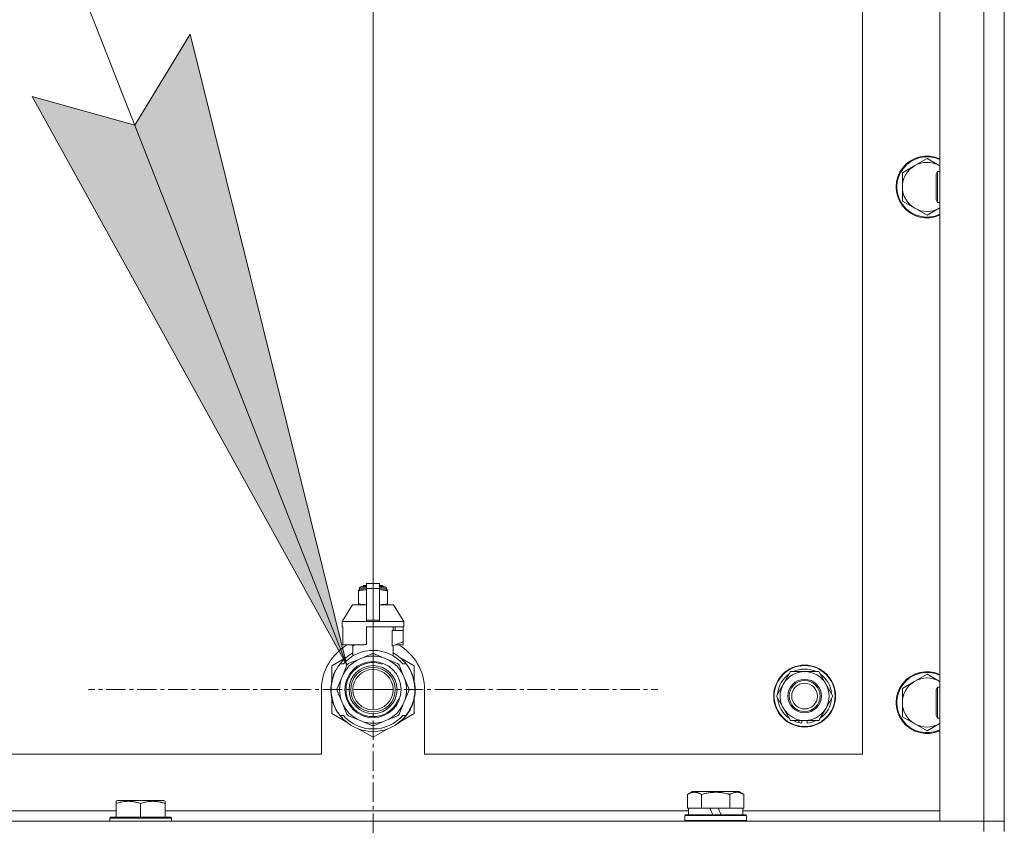
# Model space of a CAD drawing. Units: millimetres. Extents: x 0 to 30555, y -7 to 21000.
# Drawn here: x 21191 to 21573, y 17381 to 17694 of the extents above; entities that cross this region are included whole.
import ezdxf

# ---------------------------------------------------------------- set-up
doc = ezdxf.new("R2010")
doc.units = ezdxf.units.MM
doc.linetypes.add('K5LT_AXLED', pattern=[12, 7.5, -1.5, 1.5, -1.5])
doc.linetypes.add('K5LT_THIN', pattern=[0])
for name, color, linetype, true_color in [('DIM', 6, 'Continuous', 0xff00ff), ('FOR', 7, 'Continuous', 0xffffff), ('OSI', 2, 'Continuous', 0xffff00), ('R', 1, 'Continuous', 0xff0000), ('WELDING', 7, 'Continuous', 0xffffff)]:
    doc.layers.add(name, color=color, linetype=linetype, true_color=true_color)

msp = doc.modelspace()

# ---------------------------------------------------------------- hatches: boundary and pattern name
at = {"layer": 'FOR'}
msp.add_hatch(color=7, dxfattribs=at).paths.add_polyline_path([(21317.71, 17443.89), (21256.84, 17688.59), (21235.36, 17653.27), (21195.58, 17664.49)])

# ---------------------------------------------------------------- linework, layer by layer
at = {"layer": 'DIM', "color": 7, "linetype": 'K5LT_THIN', "lineweight": 18}
msp.add_line((21327.83, 17434.35), (21327.83, 19052.58), dxfattribs=at)
at = {"layer": 'FOR', "color": 7, "linetype": 'K5LT_THIN', "lineweight": 18}
for p, q in [((20724.97, 18951.06), (21317.71, 17443.89)), ((21235.36, 17653.27), (21256.84, 17688.59)), ((21256.84, 17688.59), (21317.71, 17443.89)), ((21317.71, 17443.89), (21195.58, 17664.49)), ((21195.58, 17664.49), (21235.36, 17653.27))]:
    msp.add_line(p, q, dxfattribs=at)
at = {"layer": 'OSI', "color": 30, "linetype": 'K5LT_AXLED', "lineweight": 18, "true_color": 0xff8000}
for q in [(21327.83, 17544.83), (21217.35, 17434.35), (21327.83, 17323.87), (21438.31, 17434.35)]:
    msp.add_line((21327.83, 17434.35), q, dxfattribs=at)
at = {"layer": 'R', "color": 7, "linetype": 'K5LT_THIN', "lineweight": 18}
for p, q in [((21572.83, 17379.35), (21572.83, 17879.35)), ((21547.83, 17383.35), (21547.83, 17875.35)), ((21564.83, 17383.35), (21564.83, 17875.35)), ((21517.83, 17409.35), (21517.83, 17849.35)), ((21542.83, 17640.35), (21538.07, 17637.6)), ((21547.59, 17637.6), (21542.83, 17640.35)), ((21538.07, 17637.6), (21533.31, 17634.85)), ((21546.91, 17635.35), (21546.33, 17634.35)), ((21547.83, 17635.35), (21546.91, 17635.35)), ((21546.91, 17623.35), (21546.91, 17635.35)), ((21533.31, 17634.85), (21533.31, 17629.35)), ((21546.33, 17624.35), (21546.33, 17634.35)), ((21533.31, 17629.35), (21533.31, 17623.85)), ((21533.31, 17623.85), (21538.07, 17621.1)), ((21546.91, 17623.35), (21546.33, 17624.35)), ((21538.07, 17621.1), (21542.83, 17618.35)), ((21542.83, 17618.35), (21547.59, 17621.1)), ((21547.83, 17623.35), (21546.91, 17623.35)), ((21323.83, 17474.45), (21324.33, 17474.74)), ((21324.33, 17474.74), (21325.33, 17474.74)), ((21325.33, 17475.52), (21330.33, 17475.52)), ((21325.33, 17473.61), (21325.33, 17475.52)), ((21330.33, 17475.52), (21330.33, 17473.61)), ((21330.33, 17474.74), (21331.33, 17474.74)), ((21331.83, 17474.45), (21331.33, 17474.74)), ((21322.26, 17473.02), (21322.26, 17472.58)), ((21322.26, 17472.58), (21322.26, 17467.74)), ((21322.64, 17473.74), (21325.33, 17473.74)), ((21322.64, 17473.08), (21322.64, 17473.74)), ((21322.64, 17473.08), (21325.33, 17473.08)), ((21323.14, 17474.24), (21325.33, 17474.24)), ((21323.83, 17474.45), (21325.33, 17474.45)), ((21323.83, 17474.24), (21323.83, 17474.45)), ((21325.33, 17473.61), (21330.33, 17473.61)), ((21325.33, 17461.27), (21325.33, 17473.61)), ((21330.33, 17474.45), (21331.83, 17474.45)), ((21330.33, 17474.24), (21332.53, 17474.24)), ((21330.33, 17473.74), (21333.03, 17473.74)), ((21330.33, 17473.61), (21330.33, 17461.27)), ((21330.33, 17473.08), (21333.03, 17473.08)), ((21331.83, 17474.24), (21331.83, 17474.45)), ((21333.03, 17473.08), (21333.03, 17473.74)), ((21333.4, 17472.58), (21333.4, 17473.02)), ((21333.4, 17467.74), (21333.4, 17472.58)), ((21319.83, 17467.24), (21315.83, 17460.74)), ((21325.33, 17467.24), (21319.83, 17467.24)), ((21322.26, 17467.74), (21322.26, 17467.31)), ((21335.83, 17467.24), (21330.33, 17467.24)), ((21333.4, 17467.31), (21333.4, 17467.74)), ((21335.83, 17467.24), (21339.83, 17460.74)), ((21325.33, 17460.74), (21315.83, 17460.74)), ((21315.83, 17460.74), (21315.83, 17458.74)), ((21325.33, 17461.27), (21330.33, 17461.27)), ((21325.33, 17460.74), (21325.33, 17461.27)), ((21325.33, 17460.74), (21330.33, 17460.74)), ((21330.33, 17461.27), (21330.33, 17460.74)), ((21339.83, 17460.74), (21330.33, 17460.74)), ((21339.83, 17460.74), (21339.83, 17458.74)), ((21316.09, 17458.74), (21315.83, 17458.74)), ((21316.09, 17457.34), (21316.08, 17457.34)), ((21316.08, 17457.34), (21316.08, 17452.84)), ((21316.09, 17458.74), (21316.09, 17457.34)), ((21316.09, 17457.34), (21316.09, 17452.83)), ((21339.83, 17458.74), (21325.33, 17458.74)), ((21325.33, 17458.74), (21325.33, 17451.88)), ((21335.26, 17451.34), (21335.26, 17457.34)), ((21339.58, 17457.34), (21335.26, 17457.34)), ((21335.67, 17457.34), (21335.67, 17458.74)), ((21336.48, 17458.74), (21336.48, 17457.34)), ((21339.57, 17458.74), (21339.57, 17457.34)), ((21339.58, 17452.84), (21339.58, 17457.34)), ((21316.08, 17452.84), (21316.09, 17452.83)), ((21316.09, 17452.83), (21316.09, 17451.74)), ((21324.51, 17451.74), (21316.09, 17451.74)), ((21319.18, 17451.74), (21320.33, 17451.34)), ((21320.4, 17451.74), (21320.4, 17451.34)), ((21335.33, 17451.34), (21339.58, 17452.84)), ((21339.57, 17451.74), (21336.49, 17451.74)), ((21339.57, 17452.83), (21339.57, 17451.74)), ((21319.99, 17447.43), (21319.99, 17451.46)), ((21320.33, 17451.34), (21320.4, 17451.34)), ((21327.42, 17448.25), (21322.86, 17446.36)), ((21332.81, 17446.36), (21328.24, 17448.25)), ((21335.26, 17451.34), (21335.33, 17451.34)), ((21335.67, 17447.43), (21335.67, 17451.46)), ((21317.37, 17446.79), (21311.83, 17443.59)), ((21315.02, 17444.35), (21316.32, 17444.35)), ((21322.86, 17446.36), (21318.29, 17444.47)), ((21337.37, 17444.47), (21332.81, 17446.36)), ((21343.83, 17443.59), (21338.29, 17446.79)), ((21339.35, 17444.35), (21340.64, 17444.35)), ((21311.83, 17443.59), (21311.83, 17437.71)), ((21312.76, 17440.43), (21312.67, 17440.47)), ((21312.9, 17440.77), (21312.81, 17440.81)), ((21312.93, 17440.82), (21312.83, 17440.86)), ((21313.18, 17441.38), (21313.09, 17441.42)), ((21313.37, 17441.76), (21313.28, 17441.81)), ((21317.71, 17443.89), (21315.82, 17439.32)), ((21339.84, 17439.32), (21337.95, 17443.89)), ((21341.55, 17443.07), (21341.63, 17443.12)), ((21343.83, 17437.71), (21343.83, 17443.59)), ((21487.1, 17436.6), (21489.85, 17441.35)), ((21489.85, 17441.35), (21500.82, 17441.35)), ((21500.82, 17441.35), (21506.3, 17431.85)), ((21542.83, 17440.35), (21538.07, 17437.6)), ((21547.59, 17437.6), (21542.83, 17440.35)), ((21311.8, 17437.02), (21311.7, 17437.04)), ((21311.88, 17437.45), (21311.78, 17437.47)), ((21311.95, 17437.79), (21311.85, 17437.81)), ((21312.04, 17438.16), (21311.94, 17438.18)), ((21312.22, 17438.87), (21312.13, 17438.9)), ((21312.54, 17439.83), (21312.44, 17439.87)), ((21315.82, 17439.32), (21313.93, 17434.76)), ((21341.73, 17434.76), (21339.84, 17439.32)), ((21484.36, 17431.85), (21487.1, 17436.6)), ((21538.07, 17437.6), (21533.31, 17434.85)), ((21307.83, 17434.35), (21307.83, 17409.35)), ((21311.59, 17433.94), (21311.49, 17433.93)), ((21311.6, 17435.01), (21311.5, 17435.02)), ((21311.61, 17433.34), (21311.51, 17433.33)), ((21311.64, 17432.97), (21311.54, 17432.96)), ((21311.64, 17432.92), (21311.55, 17432.91)), ((21311.69, 17436.22), (21311.59, 17436.24)), ((21313.93, 17433.94), (21315.82, 17429.37)), ((21339.84, 17429.37), (21341.73, 17433.94)), ((21344.14, 17433.12), (21344.04, 17433.13)), ((21344.07, 17433.79), (21344.17, 17433.79)), ((21344.08, 17434.05), (21344.18, 17434.05)), ((21344.18, 17434.8), (21344.18, 17434.8)), ((21347.83, 17409.35), (21347.83, 17434.35)), ((21533.31, 17434.85), (21533.31, 17429.35)), ((21546.91, 17435.35), (21546.33, 17434.35)), ((21546.33, 17424.35), (21546.33, 17434.35)), ((21547.83, 17435.35), (21546.91, 17435.35)), ((21546.91, 17423.35), (21546.91, 17435.35)), ((21311.73, 17432.15), (21311.63, 17432.14)), ((21311.76, 17431.94), (21311.66, 17431.93)), ((21311.85, 17431.38), (21311.76, 17431.36)), ((21311.83, 17430.98), (21311.83, 17425.11)), ((21312.22, 17429.83), (21312.13, 17429.8)), ((21315.82, 17429.37), (21317.71, 17424.81)), ((21337.95, 17424.81), (21339.84, 17429.37)), ((21343.18, 17428.71), (21343.09, 17428.75)), ((21343.83, 17425.11), (21343.83, 17430.98)), ((21489.85, 17422.35), (21484.36, 17431.85)), ((21506.3, 17431.85), (21503.56, 17427.1)), ((21533.31, 17429.35), (21533.31, 17423.85)), ((21311.83, 17425.11), (21317.37, 17421.91)), ((21312.74, 17428.33), (21312.65, 17428.29)), ((21312.84, 17428.09), (21312.74, 17428.05)), ((21312.92, 17427.88), (21312.83, 17427.84)), ((21313.49, 17426.72), (21313.4, 17426.67)), ((21314.23, 17425.45), (21314.15, 17425.4)), ((21338.73, 17422.17), (21343.83, 17425.11)), ((21341.31, 17425.27), (21341.39, 17425.22)), ((21342.1, 17426.57), (21342.19, 17426.53)), ((21342.81, 17428.06), (21342.91, 17428.02)), ((21342.81, 17428.06), (21342.91, 17428.02)), ((21342.81, 17428.06), (21342.91, 17428.02)), ((21342.93, 17428.35), (21343.02, 17428.31)), ((21503.56, 17427.1), (21500.82, 17422.35)), ((21316.32, 17424.35), (21315.02, 17424.35)), ((21318.29, 17424.23), (21322.86, 17422.34)), ((21322.86, 17422.34), (21327.42, 17420.45)), ((21328.24, 17420.45), (21332.81, 17422.34)), ((21332.81, 17422.34), (21337.37, 17424.23)), ((21337.59, 17421.36), (21337.65, 17421.28)), ((21338, 17421.67), (21338.06, 17421.6)), ((21338.15, 17421.79), (21338.21, 17421.72)), ((21338.67, 17422.24), (21338.73, 17422.16)), ((21339.18, 17422.72), (21339.25, 17422.65)), ((21340.64, 17424.35), (21339.35, 17424.35)), ((21340.02, 17423.6), (21340.1, 17423.54)), ((21340.76, 17424.5), (21340.84, 17424.44)), ((21341.01, 17424.84), (21341.09, 17424.78)), ((21500.82, 17422.35), (21489.85, 17422.35)), ((21493.03, 17422.35), (21493.03, 17421.6)), ((21494.2, 17422.35), (21494.2, 17421.41)), ((21496.34, 17421.4), (21496.34, 17422.35)), ((21533.31, 17423.85), (21538.07, 17421.1)), ((21538.07, 17421.1), (21542.83, 17418.35)), ((21542.83, 17418.35), (21547.59, 17421.1)), ((21546.91, 17423.35), (21546.33, 17424.35)), ((21547.83, 17423.35), (21546.91, 17423.35)), ((21322.29, 17419.07), (21327.83, 17415.87)), ((21327.83, 17415.87), (21333.37, 17419.07)), ((20512.83, 17409.35), (21307.83, 17409.35)), ((21347.83, 17409.35), (21517.83, 17409.35)), ((21449.86, 17393.7), (21451.86, 17394.85)), ((21460.83, 17394.85), (21451.86, 17394.85)), ((21469.8, 17394.85), (21460.83, 17394.85)), ((21471.8, 17393.7), (21469.8, 17394.85)), ((21228.13, 17391.04), (21228.66, 17391.35)), ((21228.13, 17390.2), (21228.13, 17391.04)), ((21246.6, 17391.35), (21228.66, 17391.35)), ((21247.13, 17391.04), (21246.6, 17391.35)), ((21247.13, 17391.04), (21247.13, 17390.2)), ((21449.86, 17393.7), (21449.86, 17388.35)), ((21455.35, 17393.7), (21455.35, 17388.35)), ((21466.32, 17393.7), (21466.32, 17388.35)), ((21471.8, 17393.7), (21471.8, 17388.35)), ((21023.93, 17387.35), (21228.13, 17387.35)), ((21228.13, 17390.2), (21228.13, 17384.85)), ((21237.63, 17390.2), (21237.63, 17384.85)), ((21247.13, 17390.2), (21247.13, 17384.85)), ((21247.13, 17387.35), (21450.33, 17387.35)), ((21450.37, 17388.35), (21449.86, 17388.35)), ((21450.33, 17385.85), (21450.33, 17388.35)), ((21450.37, 17388.35), (21454.84, 17388.35)), ((21455.35, 17388.35), (21454.84, 17388.35)), ((21456.36, 17388.35), (21455.35, 17388.35)), ((21456.36, 17388.35), (21458.53, 17388.35)), ((21458.53, 17388.35), (21459.7, 17385.85)), ((21461.84, 17388.35), (21458.53, 17388.35)), ((21461.84, 17388.35), (21463.01, 17385.85)), ((21461.84, 17388.35), (21465.3, 17388.35)), ((21466.32, 17388.35), (21465.3, 17388.35)), ((21466.82, 17388.35), (21466.32, 17388.35)), ((21466.82, 17388.35), (21471.29, 17388.35)), ((21471.8, 17388.35), (21471.29, 17388.35)), ((21471.33, 17385.85), (21471.33, 17388.35)), ((21471.33, 17387.35), (21547.83, 17387.35)), ((20240.83, 17383.35), (21564.83, 17383.35)), ((21225.63, 17384.55), (21225.8, 17384.85)), ((21225.63, 17384.55), (21225.63, 17383.35)), ((21249.63, 17384.55), (21225.63, 17384.55)), ((21249.46, 17384.85), (21225.8, 17384.85)), ((21249.63, 17384.55), (21249.46, 17384.85)), ((21249.63, 17384.55), (21249.63, 17383.35)), ((21448.83, 17385.55), (21449, 17385.85)), ((21448.83, 17383.65), (21448.83, 17385.55)), ((21448.83, 17385.55), (21472.83, 17385.55)), ((21448.83, 17383.65), (21449, 17383.35)), ((21448.83, 17383.65), (21472.83, 17383.65)), ((21449, 17385.85), (21472.66, 17385.85)), ((21472.83, 17385.55), (21472.66, 17385.85)), ((21472.83, 17383.65), (21472.66, 17383.35)), ((21472.83, 17383.65), (21472.83, 17385.55)), ((21564.83, 17383.35), (21547.83, 17383.35)), ((21572.83, 17383.35), (21564.83, 17383.35)), ((21564.83, 17383.35), (21572.83, 17383.35)), ((21564.83, 17379.35), (21564.83, 17383.35))]:
    msp.add_line(p, q, dxfattribs=at)
for centre, radius in [((21327.83, 17434.35), 10.92), ((21327.83, 17434.35), 9.32), ((21327.83, 17434.35), 8.65), ((21327.83, 17434.35), 7.85), ((21495.33, 17431.85), 12), ((21495.33, 17431.85), 11.83), ((21495.33, 17431.85), 6.5), ((21495.33, 17431.85), 6), ((21495.33, 17431.85), 5)]:
    msp.add_circle(centre, radius, dxfattribs=at)
for centre, radius, start, end in [((21542.83, 17629.35), 12, 65.3757, 294.6243), ((21542.83, 17629.35), 11.7, 64.7005, 295.2995), ((21542.83, 17629.35), 9.53, 60, 120), ((21542.83, 17629.35), 9.53, 120, 180), ((21542.83, 17629.35), 9.53, 58.3409, 60), ((21542.83, 17629.35), 9.53, 180, 240), ((21542.83, 17629.35), 9.53, 240, 300), ((21542.83, 17629.35), 9.53, 300, 301.6591), ((21322.89, 17470.7), 2.4, 95.9865, 105.002), ((21323.14, 17473.74), 0.5, 90, 180), ((21332.53, 17473.74), 0.5, 0, 90), ((21332.78, 17470.7), 2.4, 74.9893, 84.0135), ((21322.89, 17469.63), 2.4, 254.9988, 264.0135), ((21332.78, 17469.63), 2.4, 275.9865, 285.0107), ((21327.83, 17434.35), 20, 119.5718, 180), ((21327.83, 17434.35), 17.71, 98.1156, 100.809), ((21327.83, 17434.35), 20, 0, 60.4282), ((21327.83, 17434.35), 16.25, 118.8375, 142.0201), ((21327.83, 17434.35), 15.25, 88.8379, 139.0244), ((21327.83, 17434.35), 13.91, 88.2998, 91.7002), ((21327.83, 17434.35), 15.25, 40.9756, 88.8379), ((21327.83, 17434.35), 16.25, 37.9799, 61.1625), ((21327.83, 17434.35), 16.25, 142.0201, 217.9799), ((21327.83, 17434.35), 13, 112.5, 157.5), ((21327.83, 17434.35), 10.48, 70, 340), ((21327.83, 17434.35), 13.91, 133.2998, 136.7002), ((21327.83, 17434.35), 13, 67.5, 112.5), ((21327.83, 17434.35), 13, 22.5, 67.5), ((21327.83, 17434.35), 13.91, 43.2998, 46.7002), ((21327.83, 17434.35), 16.25, 333.9899, 37.9799), ((21327.83, 17434.35), 16.35, 158.0119, 160.2757), ((21327.83, 17434.35), 16.35, 158.0119, 160.2757), ((21327.83, 17434.35), 16.35, 157.5256, 160.1434), ((21327.83, 17434.35), 16.35, 156.7206, 158.0119), ((21327.83, 17434.35), 16.35, 156.7374, 157.5256), ((21327.83, 17434.35), 16.35, 156.5362, 156.7206), ((21327.83, 17434.35), 16.35, 154.3579, 156.5362), ((21327.83, 17434.35), 16.35, 152.8654, 154.3579), ((21327.83, 17434.35), 16.35, 358.9463, 32.4423), ((21495.33, 17431.85), 10.5, 124.7912, 175.2088), ((21495.33, 17431.85), 9.5, 330, 150), ((21495.33, 17431.85), 10.5, 64.7912, 115.2088), ((21495.33, 17431.85), 10.5, 4.7912, 55.2088), ((21542.83, 17429.35), 12, 65.3757, 294.6243), ((21542.83, 17429.35), 11.7, 64.7005, 295.2995), ((21327.83, 17434.35), 16.35, 168.9893, 170.5237), ((21327.83, 17434.35), 16.35, 167.7633, 168.9893), ((21327.83, 17434.35), 16.35, 166.4302, 167.7633), ((21327.83, 17434.35), 16.35, 166.2792, 166.6565), ((21327.83, 17434.35), 16.35, 163.8393, 166.4302), ((21327.83, 17434.35), 16.35, 163.8393, 164.0371), ((21327.83, 17434.35), 16.35, 160.2757, 163.8393), ((21327.83, 17434.35), 16.35, 160.9633, 161.4664), ((21327.83, 17434.35), 13, 157.5, 202.5), ((21327.83, 17434.35), 13, 337.5, 22.5), ((21495.33, 17431.85), 9.5, 150, 330), ((21542.83, 17429.35), 9.53, 120, 180), ((21542.83, 17429.35), 9.53, 60, 120), ((21542.83, 17429.35), 9.53, 58.3409, 60), ((21327.83, 17434.35), 16.35, 176.8731, 181.4512), ((21327.83, 17434.35), 16.35, 181.4512, 183.5641), ((21327.83, 17434.35), 16.35, 181.4512, 181.7024), ((21327.83, 17434.35), 16.35, 173.3727, 177.6518), ((21327.83, 17434.35), 16.35, 176.261, 177.1414), ((21327.83, 17434.35), 16.35, 177.1414, 177.2395), ((21327.83, 17434.35), 16.35, 182.7666, 183.8974), ((21327.83, 17434.35), 16.35, 173.8211, 176.8731), ((21327.83, 17434.35), 16.35, 183.5641, 184.8638), ((21327.83, 17434.35), 16.35, 183.9393, 187.7627), ((21327.83, 17434.35), 16.35, 174.9362, 175.4288), ((21327.83, 17434.35), 16.35, 184.8638, 185.0482), ((21327.83, 17434.35), 16.35, 173.6785, 173.8211), ((21327.83, 17434.35), 13.91, 178.2998, 181.7002), ((21327.83, 17434.35), 13.91, 358.2998, 1.7002), ((21327.83, 17434.35), 16.35, 339.8376, 355.6975), ((21327.83, 17434.35), 16.35, 355.7001, 358.0344), ((21327.83, 17434.35), 16.35, 358.0344, 1.5766), ((21327.83, 17434.35), 16.35, 188.5173, 190.5219), ((21327.83, 17434.35), 16.35, 190.5219, 196.1397), ((21327.83, 17434.35), 16.35, 190.6728, 191.1376), ((21327.83, 17434.35), 16.35, 196.1397, 201.7491), ((21327.83, 17434.35), 13, 202.5, 247.5), ((21327.83, 17434.35), 13, 292.5, 337.5), ((21327.83, 17434.35), 16.35, 338.3193, 339.8376), ((21327.83, 17434.35), 16.35, 343.6158, 352.4184), ((21327.83, 17434.35), 16.35, 343.6157, 345.3848), ((21327.83, 17434.35), 16.35, 345.3848, 347.2071), ((21327.83, 17434.35), 16.35, 347.2071, 352.4183), ((21495.33, 17431.85), 10.5, 184.7912, 235.2088), ((21495.33, 17431.85), 10.5, 304.7912, 355.2088), ((21542.83, 17429.35), 9.53, 180, 240), ((21327.83, 17434.35), 16.35, 201.7491, 202.6624), ((21327.83, 17434.35), 16.35, 203.459, 208.0119), ((21327.83, 17434.35), 16.35, 205.0772, 205.6187), ((21327.83, 17434.35), 16.35, 208.0119, 213.1853), ((21327.83, 17434.35), 16.35, 208.0203, 211.6844), ((21327.83, 17434.35), 16.25, 322.0201, 333.9899), ((21327.83, 17434.35), 16.35, 324.1776, 326.0423), ((21327.83, 17434.35), 16.35, 326.0423, 331.4196), ((21327.83, 17434.35), 16.35, 331.4196, 337.2199), ((21327.83, 17434.35), 16.35, 337.2199, 338.3193), ((21327.83, 17434.35), 16.25, 217.9799, 322.0201), ((21327.83, 17434.35), 15.25, 220.9756, 319.0244), ((21327.83, 17434.35), 13.91, 223.2998, 226.7002), ((21327.83, 17434.35), 13, 247.5, 292.5), ((21327.83, 17434.35), 13.91, 313.2998, 316.7002), ((21327.83, 17434.35), 16.35, 306.9135, 308.7465), ((21327.83, 17434.35), 16.35, 308.7465, 309.4179), ((21327.83, 17434.35), 16.35, 309.4179, 311.8157), ((21327.83, 17434.35), 16.35, 314.3201, 318.6041), ((21327.83, 17434.35), 16.35, 318.6041, 322.6857), ((21495.33, 17431.85), 10.5, 244.7912, 257.3589), ((21495.33, 17431.85), 10.5, 257.3589, 263.8105), ((21495.33, 17431.85), 10.5, 275.5324, 295.2088), ((21542.83, 17429.35), 9.53, 240, 300), ((21542.83, 17429.35), 9.53, 300, 301.6591), ((21327.83, 17434.35), 13.91, 268.2998, 271.7002)]:
    msp.add_arc(centre, radius, start, end, dxfattribs=at)
at = {"layer": 'WELDING', "color": 7, "linetype": 'K5LT_THIN', "lineweight": 18}
for p, q in [((21547.83, 17637.46), (21547.59, 17637.6)), ((21547.59, 17621.1), (21547.83, 17621.24)), ((21322.26, 17472.58), (21323.26, 17472.89)), ((21323.26, 17472.89), (21324.01, 17472.98)), ((21324.01, 17472.98), (21324.51, 17473.01)), ((21324.51, 17473.01), (21324.94, 17473.02)), ((21324.94, 17473.02), (21325.05, 17473.02)), ((21325.05, 17473.02), (21325.08, 17473.02)), ((21325.08, 17473.02), (21325.14, 17473.02)), ((21325.14, 17473.02), (21325.26, 17473.02)), ((21325.26, 17473.02), (21325.33, 17473.01)), ((21330.33, 17473.01), (21330.64, 17473.02)), ((21330.64, 17473.02), (21330.67, 17473.02)), ((21330.67, 17473.02), (21330.73, 17473.02)), ((21330.73, 17473.02), (21330.86, 17473.01)), ((21330.86, 17473.01), (21331.11, 17473.01)), ((21331.11, 17473.01), (21331.55, 17472.99)), ((21331.55, 17472.99), (21332.04, 17472.94)), ((21332.04, 17472.94), (21332.64, 17472.84)), ((21332.64, 17472.84), (21333.4, 17472.58)), ((21323.02, 17467.49), (21322.26, 17467.74)), ((21323.63, 17467.39), (21323.02, 17467.49)), ((21324.11, 17467.34), (21323.63, 17467.39)), ((21324.56, 17467.32), (21324.11, 17467.34)), ((21324.81, 17467.31), (21324.56, 17467.32)), ((21324.93, 17467.31), (21324.81, 17467.31)), ((21324.99, 17467.31), (21324.93, 17467.31)), ((21325.02, 17467.31), (21324.99, 17467.31)), ((21325.33, 17467.31), (21325.02, 17467.31)), ((21330.4, 17467.31), (21330.33, 17467.31)), ((21330.52, 17467.31), (21330.4, 17467.31)), ((21330.58, 17467.31), (21330.52, 17467.31)), ((21330.61, 17467.31), (21330.58, 17467.31)), ((21330.72, 17467.31), (21330.61, 17467.31)), ((21331.15, 17467.32), (21330.72, 17467.31)), ((21331.65, 17467.35), (21331.15, 17467.32)), ((21332.4, 17467.44), (21331.65, 17467.35)), ((21333.4, 17467.74), (21332.4, 17467.44)), ((21547.83, 17437.46), (21547.59, 17437.6)), ((21547.59, 17421.1), (21547.83, 17421.24))]:
    msp.add_line(p, q, dxfattribs=at)
for points, knots in [([(21455.35, 17393.7), (21455.02, 17393.88), (21454.62, 17394.08), (21454.13, 17394.27), (21453.86, 17394.36), (21453.59, 17394.43), (21453.31, 17394.49), (21452.98, 17394.53), (21452.62, 17394.55), (21452.27, 17394.53), (21451.95, 17394.5), (21451.6, 17394.43), (21451.17, 17394.31), (21450.57, 17394.08), (21450.12, 17393.85), (21449.86, 17393.7)], [0, 0, 0, 0, 2.912728, 3.529104, 4.366059, 5.20805, 5.90491, 6.841792, 7.999747, 8.992853, 9.878966, 10.753647, 12.031595, 13.665019, 16, 16, 16, 16]), ([(21460.83, 17394.54), (21460.55, 17394.54), (21459.98, 17394.53), (21459.13, 17394.46), (21458.28, 17394.36), (21457.31, 17394.19), (21456.33, 17393.97), (21455.64, 17393.78), (21455.35, 17393.7)], [0, 0, 0, 0, 3.829997, 7.659995, 11.489992, 15.319989, 20.90052, 24.973438, 24.973438, 24.973438, 24.973438]), ([(21466.32, 17393.7), (21466.23, 17393.72), (21465.99, 17393.79), (21465.5, 17393.92), (21464.74, 17394.11), (21463.87, 17394.28), (21463.02, 17394.41), (21462.29, 17394.48), (21461.56, 17394.53), (21461.07, 17394.54), (21460.83, 17394.54)], [0, 0, 0, 0, 1.235584, 3.294892, 6.795714, 11.875088, 15.149676, 18.424263, 21.698851, 24.973438, 24.973438, 24.973438, 24.973438]), ([(21471.8, 17393.7), (21471.48, 17393.88), (21471.08, 17394.08), (21470.58, 17394.27), (21470.32, 17394.36), (21470.05, 17394.43), (21469.76, 17394.49), (21469.44, 17394.53), (21469.08, 17394.55), (21468.73, 17394.53), (21468.41, 17394.5), (21468.06, 17394.43), (21467.62, 17394.31), (21467.02, 17394.08), (21466.58, 17393.85), (21466.32, 17393.7)], [0, 0, 0, 0, 2.912728, 3.529104, 4.366059, 5.20805, 5.90491, 6.841792, 7.999747, 8.992853, 9.878966, 10.753647, 12.031595, 13.665019, 16, 16, 16, 16]), ([(21237.63, 17390.2), (21237.2, 17390.34), (21236.63, 17390.51), (21235.94, 17390.68), (21235.52, 17390.77), (21235.06, 17390.86), (21234.59, 17390.93), (21234.1, 17390.99), (21233.54, 17391.03), (21232.91, 17391.05), (21232.39, 17391.04), (21231.93, 17391.01), (21231.4, 17390.96), (21230.64, 17390.85), (21229.52, 17390.62), (21228.66, 17390.37), (21228.13, 17390.2)], [0, 0, 0, 0, 2.392038, 3.094773, 3.749673, 4.638938, 5.533553, 6.273967, 7.269403, 8.499731, 9.554906, 10.026159, 10.962726, 12.336972, 14.092661, 17, 17, 17, 17]), ([(21247.13, 17390.2), (21246.7, 17390.34), (21246.13, 17390.51), (21245.44, 17390.68), (21245.02, 17390.77), (21244.56, 17390.86), (21244.09, 17390.93), (21243.6, 17390.99), (21243.04, 17391.03), (21242.41, 17391.05), (21241.89, 17391.04), (21241.43, 17391.01), (21240.9, 17390.96), (21240.14, 17390.85), (21239.02, 17390.62), (21238.16, 17390.37), (21237.63, 17390.2)], [0, 0, 0, 0, 2.392038, 3.094773, 3.749673, 4.638938, 5.533553, 6.273967, 7.269403, 8.499731, 9.554906, 10.026159, 10.962726, 12.336972, 14.092661, 17, 17, 17, 17])]:
    msp.add_open_spline(points, degree=3, knots=knots, dxfattribs=at)

doc.saveas('drawing.dxf')
